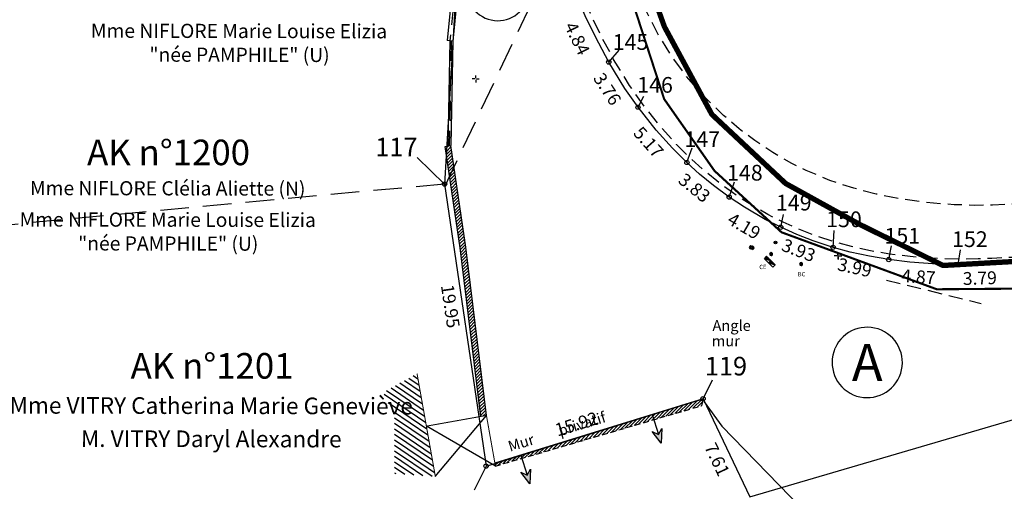
# Model space of a CAD drawing. Units: millimetres. Extents: x 315418 to 337925, y 7660169 to 7670948.
# Drawn here: x 323822 to 323891, y 7665113 to 7665146 of the extents above; entities that cross this region are included whole.
import ezdxf
from ezdxf.enums import TextEntityAlignment as Align

# ---------------------------------------------------------------- set-up
doc = ezdxf.new("R2010")
doc.units = ezdxf.units.MM
doc.header["$LTSCALE"] = 2
doc.header["$PDMODE"] = 32
doc.header["$PDSIZE"] = 0.12
for name, pattern in [('CONTINU', [0]), ('PROPRIETE', [4, 2, -1, 0, -1]), ('SIVA TYPE LIGNE 7', [1.5, 1, -0.5])]:
    doc.linetypes.add(name, pattern=pattern)
for name, color, linetype in [('#batiment', 7, 'Continuous'), ('#Murs', 252, 'Continuous'), ('Cotation', 6, 'Continuous'), ('courbe ne niveau', 1, 'Continuous'), ('division', 160, 'PROPRIETE'), ('grillage2019', 252, 'Continuous'), ('limite', 20, 'Continuous'), ('Murs', 252, 'Continuous'), ('N1', 252, 'Continuous'), ('NATURE-3', 102, 'Continuous'), ('pci_vecteurPolygon', 255, 'Continuous'), ('Réseau', 252, 'Continuous'), ('Station', 3, 'Continuous'), ('Symboles Levé', 6, 'Continuous'), ('texte', 252, 'Continuous'), ('Voiries', 252, 'Continuous')]:
    doc.layers.add(name, color=color, linetype=linetype)
doc.layers.add('_PCi_HTA_existant', color=1, linetype='HTA', lineweight=0)
doc.layers.add('_PCI_RES AEP_CANA EXIST', color=251, linetype='VRD AEPE', lineweight=0)
doc.styles.add('N', font='arial.ttf')
doc.styles.add('ROMAN_COMPLEX', font='ROMANC')
doc.styles.add('ROMAN_SIMPLEX', font='ROMANS')
doc.styles.add('TEXTE', font='times.ttf')
doc.linetypes.add('HTA', pattern='A,12.7,-5.08,["HTA",Standard,S=2.54,R=0,X=-2.54,Y=-1.27],-6.35', length=24.13)
doc.linetypes.add('LIMITE1', pattern='A,6.35,-2.54,[133,ltypeshp.shx,S=2.54,R=0,X=-2.54,Y=0],-2.54,25.4', length=36.83)
doc.linetypes.add('VRD AEPE', pattern='A,0.75,-0.2,["AEPE",TEXTE,S=0.2,R=0,X=-0.08,Y=-0.1],-0.8', length=1.75)
doc.dimstyles.new('Siva 500 ème', dxfattribs={"dimtxt": 0.9, "dimasz": 0.6, "dimexe": 0.18, "dimexo": 0.0625, "dimgap": 0.4, "dimtad": 1, "dimzin": 0, "dimdsep": 46, "dimtxsty": 'ROMAN_COMPLEX', "dimcen": 0.09, "dimse1": 1, "dimse2": 1, "dimsd1": 1, "dimsd2": 1, "dimclrt": 6, "dimazin": 0, "dimtfac": 1, "dimtix": 1, "dimtofl": 0, "dimtmove": 0, "dimatfit": 3, "dimfxl": 1, "dimtolj": 1, "dimtzin": 0, "dimarcsym": 0})
pattern_1 = [(45, (0, 0), (-0.1122532015134, 0.1122532015134), [])]

# ---------------------------------------------------------------- blocks, each defined once
blk = doc.blocks.new('t007')
at = {"color": 0}
for p, q in [((-0.05, 0), (-0.25, 0)), ((0, 0.05), (0, 0.25)), ((0, 0), (0, 0)), ((0.05, 0), (0.25, 0)), ((0, -0.05), (0, -0.25))]:
    blk.add_line(p, q, dxfattribs=at)
blk = doc.blocks.new('*D16')
at = {"layer": 'Defpoints', "color": 0, "transparency": 16777216}
for p in [(323869.48, 7665119.923), (323867.864, 7665119.152), (323872.754, 7665113.058)]:
    blk.add_point(p, dxfattribs=at)
at = {"layer": 'Cotation', "color": 6, "transparency": 16777216, "insert": (323870.463, 7665115.676), "char_height": 0.9, "attachment_point": 5, "rotation": 295.49652, "style": 'ROMAN_COMPLEX'}
blk.add_mtext('\\A1;7.61', dxfattribs=at)
blk = doc.blocks.new('*D17')
at = {"layer": 'Defpoints', "color": 0, "transparency": 16777216}
for p in [(323869.48, 7665119.923), (323854.248, 7665115.298), (323854.275, 7665115.212)]:
    blk.add_point(p, dxfattribs=at)
at = {"layer": 'Cotation', "color": 6, "transparency": 16777216, "insert": (323860.613, 7665118.16), "char_height": 0.9, "attachment_point": 5, "rotation": 17.21325, "style": 'ROMAN_COMPLEX'}
blk.add_mtext('\\A1;15.92', dxfattribs=at)
blk = doc.blocks.new('*D18')
at = {"layer": 'Defpoints', "color": 0, "transparency": 16777216}
for p in [(323849.694, 7665134.7), (323851.367, 7665134.946), (323854.275, 7665115.212)]:
    blk.add_point(p, dxfattribs=at)
at = {"layer": 'Cotation', "color": 6, "transparency": 16777216, "insert": (323851.777, 7665126.395), "char_height": 0.9, "attachment_point": 5, "rotation": 278.3814, "style": 'ROMAN_COMPLEX'}
blk.add_mtext('\\A1;19.95', dxfattribs=at)
blk = doc.blocks.new('*D19')
at = {"layer": 'Defpoints', "color": 0, "transparency": 16777216}
for p in [(323853.191, 7665165.906), (323851.367, 7665134.946), (323853.175, 7665134.84)]:
    blk.add_point(p, dxfattribs=at)
at = {"layer": 'Cotation', "color": 6, "transparency": 16777216, "insert": (323853.371, 7665152.612), "char_height": 0.9, "attachment_point": 5, "rotation": 86.62794, "style": 'ROMAN_COMPLEX'}
blk.add_mtext('\\A1;31.01', dxfattribs=at)
blk = doc.blocks.new('*D50')
at = {"layer": 'Defpoints', "color": 0, "transparency": 16777216}
for p in [(323916.684, 7665125.917), (323872.754, 7665113.058), (323873.297, 7665111.203)]:
    blk.add_point(p, dxfattribs=at)
at = {"layer": 'Cotation', "color": 6, "transparency": 16777216, "insert": (323899.451, 7665119.744), "char_height": 0.9, "attachment_point": 5, "rotation": 16.31573, "style": 'ROMAN_COMPLEX'}
blk.add_mtext('\\A1;45.77', dxfattribs=at)
blk = doc.blocks.new('*D57')
at = {"layer": 'Defpoints', "color": 0, "transparency": 16777216}
for p in [(323887.35, 7665129.307), (323891.141, 7665129.419), (323887.404, 7665127.47)]:
    blk.add_point(p, dxfattribs=at)
at = {"layer": 'Cotation', "color": 6, "transparency": 16777216, "insert": (323888.871, 7665128.364), "char_height": 0.9, "attachment_point": 5, "rotation": 1.69134, "style": 'ROMAN_COMPLEX'}
blk.add_mtext('\\A1;3.79', dxfattribs=at)
blk = doc.blocks.new('*D58')
at = {"layer": 'Defpoints', "color": 0, "transparency": 16777216}
for p in [(323882.491, 7665129.658), (323887.35, 7665129.307), (323882.355, 7665127.77)]:
    blk.add_point(p, dxfattribs=at)
at = {"layer": 'Cotation', "color": 6, "transparency": 16777216, "insert": (323884.576, 7665128.462), "char_height": 0.9, "attachment_point": 5, "rotation": 355.87287, "style": 'ROMAN_COMPLEX'}
blk.add_mtext('\\A1;4.87', dxfattribs=at)
blk = doc.blocks.new('*D59')
at = {"layer": 'Defpoints', "color": 0, "transparency": 16777216}
for p in [(323878.592, 7665130.517), (323882.491, 7665129.658), (323878.183, 7665128.657)]:
    blk.add_point(p, dxfattribs=at)
at = {"layer": 'Cotation', "color": 6, "transparency": 16777216, "insert": (323880.103, 7665129.104), "char_height": 0.9, "attachment_point": 5, "rotation": 347.57636, "style": 'ROMAN_COMPLEX'}
blk.add_mtext('\\A1;3.99', dxfattribs=at)
blk = doc.blocks.new('*D60')
at = {"layer": 'Defpoints', "color": 0, "transparency": 16777216}
for p in [(323874.924, 7665131.92), (323878.592, 7665130.517), (323874.245, 7665130.143)]:
    blk.add_point(p, dxfattribs=at)
at = {"layer": 'Cotation', "color": 6, "transparency": 16777216, "insert": (323876.179, 7665130.313), "char_height": 0.9, "attachment_point": 5, "rotation": 339.06812, "style": 'ROMAN_COMPLEX'}
blk.add_mtext('\\A1;3.93', dxfattribs=at)
blk = doc.blocks.new('*D61')
at = {"layer": 'Defpoints', "color": 0, "transparency": 16777216}
for p in [(323871.309, 7665134.032), (323870.265, 7665132.246), (323874.924, 7665131.92)]:
    blk.add_point(p, dxfattribs=at)
at = {"layer": 'Cotation', "color": 6, "transparency": 16777216, "insert": (323872.357, 7665132.007), "char_height": 0.9, "attachment_point": 5, "rotation": 329.69514, "style": 'ROMAN_COMPLEX'}
blk.add_mtext('\\A1;4.19', dxfattribs=at)
blk = doc.blocks.new('*D62')
at = {"layer": 'Defpoints', "color": 0, "transparency": 16777216}
for p in [(323868.345, 7665136.452), (323867.152, 7665134.99), (323871.309, 7665134.032)]:
    blk.add_point(p, dxfattribs=at)
at = {"layer": 'Cotation', "color": 6, "transparency": 16777216, "insert": (323868.875, 7665134.681), "char_height": 0.9, "attachment_point": 5, "rotation": 320.77812, "style": 'ROMAN_COMPLEX'}
blk.add_mtext('\\A1;3.83', dxfattribs=at)
blk = doc.blocks.new('*D63')
at = {"layer": 'Defpoints', "color": 0, "transparency": 16777216}
for p in [(323864.922, 7665140.324), (323863.485, 7665139.053), (323868.345, 7665136.452)]:
    blk.add_point(p, dxfattribs=at)
at = {"layer": 'Cotation', "color": 6, "transparency": 16777216, "insert": (323865.658, 7665137.877), "char_height": 0.9, "attachment_point": 5, "rotation": 311.48013, "style": 'ROMAN_COMPLEX'}
blk.add_mtext('\\A1;5.17', dxfattribs=at)
blk = doc.blocks.new('*D64')
at = {"layer": 'Defpoints', "color": 0, "transparency": 16777216}
for p in [(323862.874, 7665143.476), (323861.23, 7665142.408), (323864.922, 7665140.324)]:
    blk.add_point(p, dxfattribs=at)
at = {"layer": 'Cotation', "color": 6, "transparency": 16777216, "insert": (323862.771, 7665141.596), "char_height": 0.9, "attachment_point": 5, "rotation": 303.00654, "style": 'ROMAN_COMPLEX'}
blk.add_mtext('\\A1;3.76', dxfattribs=at)
blk = doc.blocks.new('*D65')
at = {"layer": 'Defpoints', "color": 0, "transparency": 16777216}
for p in [(323860.753, 7665147.825), (323858.854, 7665146.899), (323862.874, 7665143.476)]:
    blk.add_point(p, dxfattribs=at)
at = {"layer": 'Cotation', "color": 6, "transparency": 16777216, "insert": (323860.663, 7665145.13), "char_height": 0.9, "attachment_point": 5, "rotation": 296.00148, "style": 'ROMAN_COMPLEX'}
blk.add_mtext('\\A1;4.84', dxfattribs=at)

msp = doc.modelspace()

# ---------------------------------------------------------------- hatches: boundary and pattern name
at = {"layer": '#batiment'}
h = msp.add_hatch(dxfattribs=at)
h.set_pattern_fill('ANSI31', color=252, scale=0.1, angle=280.8)
h.set_pattern_definition([(325.8, (0, 0), (0.178461472468, 0.262598082332), [])])
h.paths.add_polyline_path([(323849.438, 7665121.688), (323847.066, 7665120.381), (323847.871, 7665118.772), (323847.871, 7665116.447), (323847.871, 7665114.704), (323850.72, 7665114.489)])
at = {"layer": '#Murs'}
h = msp.add_hatch(dxfattribs=at)
h.set_pattern_fill('ANSI31', color=256, scale=0.05)
h.set_pattern_definition(pattern_1)
h.paths.add_polyline_path([(323852.861, 7665130.538), (323851.81, 7665137.633), (323851.415, 7665137.575), (323852.465, 7665130.485), (323853.905, 7665118.69), (323854.3, 7665118.755)])
h = msp.add_hatch(dxfattribs=at)
h.set_pattern_fill('ANSI31', color=256, scale=0.05)
h.set_pattern_definition(pattern_1)
h.paths.add_polyline_path([(323869.377, 7665119.439), (323869.48, 7665119.923), (323854.897, 7665115.405), (323854.931, 7665115.213)])
h.paths.add_polyline_path([(323854.921, 7665114.936), (323856.871, 7665114.936), (323856.871, 7665115.386), (323854.921, 7665115.386)], flags=9)
at = {"layer": 'limite'}
for points in [[(323866.601, 7665117.843), (323866.352, 7665117.425), (323865.911, 7665117.631), (323866.539, 7665116.819)], [(323857.4, 7665114.991), (323857.151, 7665114.573), (323856.71, 7665114.779), (323857.338, 7665113.967)]]:
    msp.add_hatch(color=1, dxfattribs=at).paths.add_polyline_path(points)

# ---------------------------------------------------------------- linework, layer by layer
at = {"layer": '#batiment', "const_width": 0.07, "flags": 128}
for points in [[(323849.438, 7665121.688), (323850.72, 7665114.489)], [(323854.931, 7665115.213), (323854.3, 7665118.755), (323850.093, 7665118.005)]]:
    msp.add_lwpolyline(points, dxfattribs=at)
at = {"layer": '#Murs', "flags": 128}
for points in [[(323851.415, 7665137.575), (323851.81, 7665137.633)], [(323853.905, 7665118.69), (323852.465, 7665130.485), (323851.415, 7665137.575)], [(323854.3, 7665118.755), (323852.861, 7665130.538), (323851.81, 7665137.633)], [(323869.48, 7665119.923), (323854.896, 7665115.411)], [(323869.48, 7665119.923), (323869.377, 7665119.439)]]:
    msp.add_lwpolyline(points, dxfattribs=at)
at = {"layer": '#Murs', "linetype": 'SIVA TYPE LIGNE 7', "ltscale": 0.2, "flags": 128}
msp.add_lwpolyline([(323854.931, 7665115.213), (323869.377, 7665119.439)], dxfattribs=at)
at = {"layer": '#Murs', "color": 252, "flags": 128}
for points in [[(323850.72, 7665114.489), (323854.3, 7665118.755)], [(323854.931, 7665115.213), (323850.094, 7665118.005)]]:
    msp.add_lwpolyline(points, dxfattribs=at)
at = {"layer": '_PCi_HTA_existant', "ltscale": 0.25, "const_width": 0.372}
msp.add_lwpolyline([(323807.637, 7665093.324), (323808.882, 7665093.693, 0.584615), (323811.186, 7665103.764), (323787.575, 7665130.239), (323783.544, 7665138.296), (323782.105, 7665150.094), (323782.488, 7665156.693), (323786.596, 7665170.285), (323793.474, 7665179.082), (323805.657, 7665185.382), (323817.441, 7665187.442), (323838.975, 7665182.84), (323849.904, 7665177.843), (323852.528, 7665175.585), (323859.867, 7665164.339), (323863.247, 7665155.76), (323866.769, 7665145.959), (323870.095, 7665139.82), (323875.264, 7665134.986), (323880.433, 7665132.131), (323886.294, 7665129.249), (323895.706, 7665129.772), (323918.727, 7665135.714, 0.447932), (323920.316, 7665138.807)], format="xyb", dxfattribs=at)
at = {"layer": '_PCI_RES AEP_CANA EXIST', "ltscale": 3, "const_width": 0.149}
msp.add_lwpolyline([(323783.313, 7665155.741), (323787.492, 7665169.215), (323794.367, 7665178.242), (323806.634, 7665184.574), (323817.554, 7665185.921), (323832.248, 7665183.227), (323844.381, 7665179.993), (323851.121, 7665175.547), (323858.535, 7665163.556), (323864.332, 7665148.331), (323866.758, 7665140.886), (323870.279, 7665135.872), (323874.976, 7665131.571), (323885.857, 7665127.583), (323897.147, 7665127.672), (323924.574, 7665134.822), (323934.416, 7665136.818), (323983.77, 7665149.955), (323994.295, 7665159.533)], dxfattribs=at)
at = {"layer": 'Cotation'}
for centre in [(323862.874, 7665143.476), (323864.922, 7665140.324), (323868.345, 7665136.452), (323851.367, 7665134.946), (323871.309, 7665134.032), (323874.924, 7665131.92), (323878.592, 7665130.517), (323882.491, 7665129.658), (323887.35, 7665129.307), (323869.48, 7665119.923), (323854.275, 7665115.212)]:
    msp.add_circle(centre, 0.15, dxfattribs=at)
at = {"layer": 'courbe ne niveau', "color": 151, "linetype": 'Continuous', "true_color": 0x52b6f8, "const_width": 0.0000000052}
for points in [[(323977.347, 7665240.404), (323948.371, 7665244.283), (323927.336, 7665239.524), (323921.028, 7665236.064), (323915.454, 7665224.657), (323906.227, 7665212.319), (323906.878, 7665203.781), (323916.006, 7665186.874), (323913.549, 7665176.367), (323906.293, 7665167.798), (323897.791, 7665162.599), (323869.03, 7665154.741), (323861.914, 7665151.222), (323857.758, 7665145.393), (323853.75, 7665143.223), (323851.392, 7665135.715), (323854.022, 7665131.466), (323896.356, 7665104.111)], [(323790.323, 7665138.744), (323802.362, 7665128.436), (323830.703, 7665110.23), (323836.722, 7665105.061), (323839.839, 7665099.912), (323832.55, 7665089.274), (323818.73, 7665078.277), (323790.826, 7665070.078), (323785.359, 7665066.899), (323783.792, 7665060.57), (323786.942, 7665052.382), (323799.864, 7665033.346), (323804.25, 7665022.418), (323823.579, 7664996.803), (323829.961, 7664991.794), (323852.002, 7664985.225), (323855.152, 7664980.376), (323856.776, 7664973.618), (323852.381, 7664958.951), (323854.369, 7664943.344), (323851.771, 7664935.985), (323837.638, 7664924.198)]]:
    msp.add_lwpolyline(points, dxfattribs=at)
at = {"layer": 'division', "linetype": 'CONTINU', "ltscale": 0.5, "flags": 128}
msp.add_lwpolyline([(323916.684, 7665125.917), (323913.64, 7665134.225), (323905.126, 7665131.966), (323902.378, 7665131.287), (323900.263, 7665130.794), (323898.02, 7665130.323), (323896.491, 7665130.044), (323895.523, 7665129.89), (323894.34, 7665129.726), (323892.722, 7665129.546), (323891.141, 7665129.419), (323889.733, 7665129.346), (323888.759, 7665129.317), (323887.35, 7665129.307), (323885.888, 7665129.344), (323883.964, 7665129.478), (323882.491, 7665129.658), (323881.131, 7665129.891), (323879.791, 7665130.189), (323878.592, 7665130.517), (323877.19, 7665130.977), (323876.045, 7665131.421), (323874.924, 7665131.92), (323873.827, 7665132.476), (323872.377, 7665133.322), (323871.309, 7665134.032), (323870.203, 7665134.853), (323869.239, 7665135.646), (323868.345, 7665136.452), (323867.336, 7665137.453), (323866.195, 7665138.718), (323864.922, 7665140.324), (323864.008, 7665141.63), (323862.874, 7665143.476), (323861.934, 7665145.237), (323861.23, 7665146.724), (323860.753, 7665147.825), (323859.635, 7665150.747), (323858.865, 7665152.986), (323858.168, 7665155.075), (323857.637, 7665156.623), (323857.033, 7665158.311), (323856.4, 7665159.962), (323855.677, 7665161.686), (323855.106, 7665162.922), (323854.641, 7665163.815), (323853.985, 7665164.891), (323853.436, 7665165.638), (323853.191, 7665165.906)], dxfattribs=at)
at = {"layer": 'grillage2019', "linetype": 'LIMITE1', "ltscale": 0.05}
msp.add_lwpolyline([(323869.547, 7665119.713), (323870.785, 7665118.003), (323877.191, 7665111.425), (323884.111, 7665104.368)], dxfattribs=at)
at = {"layer": 'limite', "color": 1}
for p, q in [((323865.922, 7665118.822), (323866.352, 7665117.425)), ((323866.539, 7665116.819), (323865.911, 7665117.631)), ((323865.911, 7665117.631), (323866.352, 7665117.425)), ((323866.352, 7665117.425), (323866.601, 7665117.843)), ((323866.601, 7665117.843), (323866.539, 7665116.819)), ((323856.72, 7665115.969), (323857.151, 7665114.573)), ((323857.338, 7665113.967), (323856.71, 7665114.779)), ((323856.71, 7665114.779), (323857.151, 7665114.573)), ((323857.151, 7665114.573), (323857.4, 7665114.991)), ((323857.4, 7665114.991), (323857.338, 7665113.967))]:
    msp.add_line(p, q, dxfattribs=at)
at = {"layer": 'limite', "flags": 128}
msp.add_lwpolyline([(323955.844, 7665248.755), (323912.627, 7665232.12), (323802.482, 7665194.566), (323770.097, 7665182.672), (323773.861, 7665173.678), (323787.824, 7665164.411, -0.019606), (323791.582, 7665169.893, -0.039388), (323797.112, 7665176.21, -0.059897), (323801.504, 7665179.573, -0.060481), (323805.92, 7665181.508, -0.040543), (323812.939, 7665183.012, -0.030704), (323820.063, 7665183.503, -0.044375), (323824.992, 7665183.1, -0.044496), (323832.284, 7665181.168, -0.060376), (323837.253, 7665178.653, -0.005554), (323840.821, 7665176.21, -0.006437), (323843.849, 7665174.03, -0.006663), (323849.491, 7665169.737, -0.021797), (323851.138, 7665168.328, -0.037417), (323852.385, 7665166.977, -0.012246), (323853.191, 7665165.906), (323851.367, 7665134.946)], format="xyb", dxfattribs=at)
at = {"layer": 'limite', "color": 1, "linetype": 'SIVA TYPE LIGNE 7', "flags": 128}
for points in [[(323851.391, 7665134.782), (323859.78, 7665152.51), (323862.36, 7665157.97), (323867.25, 7665168.31), (323846.79, 7665174.44), (323845.91, 7665174.7), (323839.04, 7665177.444)], [(323851.367, 7665134.946), (323825.264, 7665132.524), (323791.003, 7665129.087)]]:
    msp.add_lwpolyline(points, dxfattribs=at)
at = {"layer": 'limite', "flags": 128}
msp.add_lwpolyline([(323851.367, 7665134.946), (323854.275, 7665115.212), (323869.48, 7665119.923), (323872.754, 7665113.058), (323919.116, 7665126.629), (323998.387, 7665144.507)], dxfattribs=at)
at = {"layer": 'Murs'}
for points in [[(323850.185, 7665167.29), (323850.631, 7665167.483), (323852.318, 7665166.072), (323852.52, 7665165.653), (323853.289, 7665158.471), (323851.945, 7665144.946)], [(323850.343, 7665166.923), (323850.563, 7665167.018), (323851.995, 7665165.82), (323852.13, 7665165.541), (323852.887, 7665158.47), (323851.547, 7665144.985)], [(323851.945, 7665144.946), (323851.547, 7665144.985)], [(323851.726, 7665144.968), (323851.59, 7665137.601)], [(323851.945, 7665144.946), (323851.81, 7665137.633)]]:
    msp.add_lwpolyline(points, dxfattribs=at)
at = {"layer": 'Murs', "linetype": 'SIVA TYPE LIGNE 7', "ltscale": 0.7, "flags": 128}
msp.add_lwpolyline([(323850.264, 7665167.107), (323850.597, 7665167.251), (323852.156, 7665165.946), (323852.325, 7665165.597), (323853.088, 7665158.47), (323851.746, 7665144.966)], dxfattribs=at)
at = {"layer": 'Murs', "linetype": 'SIVA TYPE LIGNE 7', "ltscale": 0.7}
msp.add_lwpolyline([(323851.835, 7665144.957), (323851.7, 7665137.617)], dxfattribs=at)
at = {"layer": 'N1', "color": 7}
for p, q in [((323862.874, 7665143.476), (323863.602, 7665144.303)), ((323864.922, 7665140.324), (323865.328, 7665141.102)), ((323868.345, 7665136.452), (323868.724, 7665137.475)), ((323851.367, 7665134.946), (323849.458, 7665136.808)), ((323871.309, 7665134.032), (323871.671, 7665135.095)), ((323874.924, 7665131.92), (323875.113, 7665132.821)), ((323878.592, 7665130.517), (323878.667, 7665131.707)), ((323882.491, 7665129.658), (323882.694, 7665130.633)), ((323887.35, 7665129.307), (323887.508, 7665130.339)), ((323869.48, 7665119.923), (323870.136, 7665121.256)), ((323854.275, 7665115.212), (323853.431, 7665113.518))]:
    msp.add_line(p, q, dxfattribs=at)
for centre, major_axis in [((323855.1, 7665148.595), (1.568, 1.568)), ((323880.982, 7665122.463), (1.742, 1.742))]:
    msp.add_ellipse(centre, major_axis=major_axis, ratio=1, start_param=1.949299, end_param=8.221373, dxfattribs=at)
at = {"layer": 'pci_vecteurPolygon', "linetype": 'Continuous', "const_width": 0.0000000052}
msp.add_lwpolyline([(323958.16, 7665146.33), (323913.7, 7665131.33), (323908.92, 7665129.71), (323868.93, 7665116.62), (323852.44, 7665111.3), (323851.46, 7665131.53), (323851.31, 7665134.61), (323859.78, 7665152.51), (323862.36, 7665157.97), (323867.25, 7665168.31), (323846.79, 7665174.44), (323845.91, 7665174.7), (323834.67, 7665179.19), (323828.63, 7665181.61), (323823.4, 7665183), (323813.56, 7665181.56)], dxfattribs=at)
for points in [[(323851.31, 7665134.61), (323840.44, 7665136.21), (323836.54, 7665136.78), (323827.62, 7665138.09), (323828.25, 7665146.91), (323826.09, 7665150.44), (323836.82, 7665147.94), (323840.55, 7665159.1), (323846.79, 7665174.44), (323867.25, 7665168.31), (323862.36, 7665157.97), (323859.78, 7665152.51)], [(323883.22, 7665084.88), (323876.71, 7665098.82), (323868.93, 7665116.62), (323908.92, 7665129.71), (323913.7, 7665131.33), (323958.16, 7665146.33), (323962.65, 7665147.14), (323997.96, 7665155.32), (324002.06, 7665156.41), (324017.65, 7665160), (324020.27, 7665160.33), (324053.62, 7665164.64), (324106.72, 7665171.35), (324094.85, 7665135), (324028.95, 7665126.58), (323988.03, 7665120.25), (323980.17, 7665118.25), (323958.72, 7665110.5), (323954.71, 7665109.17)], [(323813.55, 7665140.15), (323813.93, 7665149.06), (323814.4, 7665159.74), (323817.14, 7665159.6), (323827.98, 7665159.02), (323826.09, 7665150.44), (323828.25, 7665146.91), (323827.62, 7665138.09)], [(323813.55, 7665140.15), (323827.62, 7665138.09), (323827.01, 7665129.53), (323823.89, 7665129.27), (323813.04, 7665128.5)], [(323851.31, 7665134.61), (323851.46, 7665131.53), (323827.01, 7665129.53), (323827.62, 7665138.09), (323836.54, 7665136.78), (323840.44, 7665136.21)], [(323851.46, 7665131.53), (323852.44, 7665111.3), (323849.15, 7665110.02), (323829.22, 7665103.62), (323818.07, 7665100.28), (323816.74, 7665099.87), (323814.03, 7665104.6), (323832.05, 7665109.74), (323823.89, 7665129.27), (323827.01, 7665129.53)], [(323793.6, 7665127.12), (323813.04, 7665128.5), (323823.89, 7665129.27), (323832.05, 7665109.74), (323814.03, 7665104.6), (323811.58, 7665108.9), (323794.39, 7665125.94)], [(323852.44, 7665111.3), (323868.93, 7665116.62), (323876.71, 7665098.82), (323859.31, 7665091.87)]]:
    msp.add_lwpolyline(points, close=True, dxfattribs=at)
at = {"layer": 'Réseau'}
for p, q in [((323872.759, 7665130.437), (323872.883, 7665130.585)), ((323872.885, 7665130.41), (323873.01, 7665130.558)), ((323873.932, 7665129.881), (323873.778, 7665129.724)), ((323873.817, 7665129.763), (323874.159, 7665129.658)), ((323873.824, 7665129.771), (323874.146, 7665129.67)), ((323874.128, 7665129.689), (323873.833, 7665129.78)), ((323873.84, 7665129.787), (323874.12, 7665129.697)), ((323873.846, 7665129.793), (323874.104, 7665129.712)), ((323873.855, 7665129.802), (323874.095, 7665129.721)), ((323874.077, 7665129.738), (323873.863, 7665129.81)), ((323873.87, 7665129.818), (323874.066, 7665129.749)), ((323873.878, 7665129.826), (323874.046, 7665129.769)), ((323873.886, 7665129.834), (323874.035, 7665129.779)), ((323874.019, 7665129.795), (323873.893, 7665129.841)), ((323873.901, 7665129.849), (323874.01, 7665129.804)), ((323873.909, 7665129.857), (323873.996, 7665129.818)), ((323873.916, 7665129.865), (323873.98, 7665129.833)), ((323873.96, 7665129.853), (323873.922, 7665129.871)), ((323873.939, 7665129.873), (323873.929, 7665129.878)), ((323874.23, 7665129.589), (323873.932, 7665129.881)), ((323874.186, 7665129.97), (323874.31, 7665130.118)), ((323873.778, 7665129.724), (323874.076, 7665129.432)), ((323873.778, 7665129.724), (323874.23, 7665129.589)), ((323873.786, 7665129.732), (323874.214, 7665129.604)), ((323873.794, 7665129.74), (323874.203, 7665129.615)), ((323874.189, 7665129.629), (323873.801, 7665129.747)), ((323873.809, 7665129.755), (323874.178, 7665129.64)), ((323874.23, 7665129.589), (323874.076, 7665129.432)), ((323874.076, 7665129.432), (323874.23, 7665129.589)), ((323874.076, 7665129.432), (323874.374, 7665129.141)), ((323874.076, 7665129.432), (323874.527, 7665129.298)), ((323874.084, 7665129.44), (323874.512, 7665129.313)), ((323874.091, 7665129.448), (323874.501, 7665129.324)), ((323874.487, 7665129.338), (323874.099, 7665129.456)), ((323874.107, 7665129.464), (323874.476, 7665129.348)), ((323874.114, 7665129.472), (323874.457, 7665129.367)), ((323874.122, 7665129.479), (323874.444, 7665129.379)), ((323874.159, 7665129.658), (323874.128, 7665129.689)), ((323874.426, 7665129.397), (323874.131, 7665129.489)), ((323874.137, 7665129.495), (323874.418, 7665129.405)), ((323874.144, 7665129.501), (323874.402, 7665129.42)), ((323874.153, 7665129.511), (323874.393, 7665129.43)), ((323874.375, 7665129.446), (323874.161, 7665129.519)), ((323874.168, 7665129.526), (323874.364, 7665129.457)), ((323874.176, 7665129.534), (323874.344, 7665129.477)), ((323874.184, 7665129.542), (323874.333, 7665129.488)), ((323874.317, 7665129.503), (323874.191, 7665129.55)), ((323874.199, 7665129.558), (323874.308, 7665129.512)), ((323874.207, 7665129.566), (323874.294, 7665129.526)), ((323874.214, 7665129.573), (323874.278, 7665129.542)), ((323874.258, 7665129.562), (323874.22, 7665129.58)), ((323874.237, 7665129.581), (323874.226, 7665129.586)), ((323874.527, 7665129.298), (323874.23, 7665129.589)), ((323874.374, 7665129.141), (323874.527, 7665129.298)), ((323874.457, 7665129.367), (323874.426, 7665129.397)), ((323876.287, 7665129.274), (323876.411, 7665129.422))]:
    msp.add_line(p, q, dxfattribs=at)
for points in [[(323874.618, 7665130.914), (323874.483, 7665130.779)], [(323874.618, 7665130.779), (323874.483, 7665130.914)]]:
    msp.add_lwpolyline(points, dxfattribs=at)
for points in [[(323873.932, 7665129.881), (323874.23, 7665129.589), (323874.076, 7665129.432), (323873.778, 7665129.724)], [(323874.23, 7665129.589), (323874.527, 7665129.298), (323874.374, 7665129.141), (323874.076, 7665129.432)]]:
    msp.add_lwpolyline(points, close=True, dxfattribs=at)
msp.add_circle((323874.551, 7665130.847), 0.0956, dxfattribs=at)
for centre, major_axis, start_param, end_param in [((323872.821, 7665130.511), (-0.0758, 0.0758), -0.785398, 2.356194), ((323872.821, 7665130.511), (-0.0682, 0.0682), -0.785398, 2.356194), ((323872.821, 7665130.511), (-0.0116, 0.0116), -0.785398, 2.356194), ((323872.821, 7665130.511), (-0.0762, 0.0762), 2.356194, 5.497787), ((323872.821, 7665130.511), (-0.0682, 0.0682), 2.356194, 5.497787), ((323872.821, 7665130.511), (-0.0116, 0.0116), 2.356194, 5.497787), ((323872.947, 7665130.485), (-0.0758, 0.0758), -0.785398, 2.356194), ((323872.947, 7665130.484), (-0.0682, 0.0682), -0.785398, 2.356194), ((323872.947, 7665130.485), (-0.0116, 0.0116), -0.785398, 2.356194), ((323872.947, 7665130.484), (-0.0762, 0.0762), 2.356194, 5.497787), ((323872.947, 7665130.484), (-0.0682, 0.0682), 2.356194, 5.497787), ((323872.947, 7665130.485), (-0.0116, 0.0116), 2.356194, 5.497787), ((323874.248, 7665130.044), (-0.0758, 0.0758), -0.785398, 2.356194), ((323874.248, 7665130.044), (-0.0682, 0.0682), -0.785398, 2.356194), ((323874.248, 7665130.044), (-0.0116, 0.0116), -0.785398, 2.356194), ((323874.248, 7665130.044), (-0.0762, 0.0762), 2.356194, 5.497787), ((323874.248, 7665130.044), (-0.0682, 0.0682), 2.356194, 5.497787), ((323874.248, 7665130.044), (-0.0116, 0.0116), 2.356194, 5.497787), ((323876.349, 7665129.348), (-0.0758, 0.0758), -0.785398, 2.356194), ((323876.349, 7665129.348), (-0.0682, 0.0682), -0.785398, 2.356194), ((323876.349, 7665129.348), (-0.0116, 0.0116), -0.785398, 2.356194), ((323876.349, 7665129.348), (-0.0762, 0.0762), 2.356194, 5.497787), ((323876.349, 7665129.348), (-0.0682, 0.0682), 2.356194, 5.497787), ((323876.349, 7665129.348), (-0.0116, 0.0116), 2.356194, 5.497787)]:
    msp.add_ellipse(centre, major_axis=major_axis, ratio=1, start_param=start_param, end_param=end_param, dxfattribs=at)
at = {"layer": 'Voiries', "linetype": 'SIVA TYPE LIGNE 7', "ltscale": 0.5, "flags": 128}
for points in [[(323951.281, 7665247.454), (323951.122, 7665242.384), (323951.094, 7665239.674), (323951.247, 7665236.432), (323951.661, 7665233.704), (323952.004, 7665232.351), (323952.696, 7665230.301), (323953.68, 7665228.035), (323954.731, 7665225.997), (323956.247, 7665223.407), (323957.68, 7665221.173), (323959.918, 7665217.87), (323962.822, 7665213.477), (323965.172, 7665209.915), (323968.16, 7665205.374), (323970.486, 7665201.827), (323973.174, 7665197.727), (323975.766, 7665193.793), (323978.251, 7665190.057), (323979.737, 7665187.823), (323981.317, 7665185.436), (323983.657, 7665181.82), (323985.526, 7665178.746), (323986.966, 7665176.227), (323987.882, 7665174.676), (323988.503, 7665173.673), (323989, 7665172.835), (323989.636, 7665171.634), (323990.156, 7665170.603), (323991.085, 7665168.811), (323991.571, 7665167.792), (323991.893, 7665167.014), (323992.267, 7665165.857), (323992.494, 7665164.732), (323992.558, 7665163.979), (323992.547, 7665163.296), (323992.465, 7665162.613), (323992.313, 7665161.942), (323992.086, 7665161.265), (323991.783, 7665160.601), (323991.298, 7665159.804), (323990.644, 7665159.011), (323990.126, 7665158.515), (323989.525, 7665158.093), (323988.909, 7665157.621), (323987.779, 7665157.02), (323986.277, 7665156.433), (323982.873, 7665155.521), (323973.104, 7665153.026), (323963.174, 7665150.605), (323953.566, 7665148.306), (323943.347, 7665145.88), (323933.537, 7665143.436), (323923.457, 7665140.964), (323913.913, 7665138.429), (323904.145, 7665135.905), (323901.46, 7665135.261), (323899.387, 7665134.791), (323897.851, 7665134.471), (323896.119, 7665134.148), (323894.88, 7665133.949), (323892.862, 7665133.688), (323891.245, 7665133.545), (323889.756, 7665133.471), (323888.526, 7665133.456), (323887.07, 7665133.496), (323885.116, 7665133.652), (323883.239, 7665133.916), (323881.609, 7665134.241), (323880.046, 7665134.646), (323878.363, 7665135.202), (323876.706, 7665135.89), (323875.694, 7665136.39), (323874.371, 7665137.146), (323873.101, 7665137.986), (323872.016, 7665138.804), (323870.902, 7665139.75), (323869.534, 7665141.089), (323868.275, 7665142.543), (323867.314, 7665143.848), (323866.337, 7665145.418), (323865.271, 7665147.481), (323864.486, 7665149.271), (323863.573, 7665151.661), (323862.565, 7665154.581), (323861.979, 7665156.309), (323861.126, 7665158.706), (323860.309, 7665160.794), (323859.572, 7665162.479), (323858.989, 7665163.685), (323858.381, 7665164.831), (323857.549, 7665166.242), (323856.609, 7665167.645), (323855.478, 7665169.105), (323853.904, 7665170.82), (323852.272, 7665172.367), (323851.115, 7665173.387), (323849.741, 7665174.553), (323848.246, 7665175.758), (323846.997, 7665176.703), (323845.951, 7665177.446), (323844.4, 7665178.463), (323842.598, 7665179.543), (323841.29, 7665180.273), (323840.353, 7665180.774), (323838.788, 7665181.577), (323836.839, 7665182.511), (323835.364, 7665183.167), (323833.972, 7665183.743), (323832.36, 7665184.356), (323830.908, 7665184.86), (323829.648, 7665185.262), (323827.951, 7665185.753), (323826.301, 7665186.176), (323824.785, 7665186.52), (323823.345, 7665186.808), (323821.724, 7665187.087), (323820.024, 7665187.324), (323818.405, 7665187.468), (323817.262, 7665187.502), (323816.508, 7665187.486), (323815.448, 7665187.408), (323813.927, 7665187.196), (323812.136, 7665186.832), (323809.864, 7665186.27), (323808.322, 7665185.865), (323807.011, 7665185.497), (323805.337, 7665184.968), (323804.108, 7665184.517), (323802.693, 7665183.904), (323801.452, 7665183.263), (323800.345, 7665182.614), (323798.487, 7665181.391), (323796.258, 7665179.793)], [(323993.887, 7665143.65), (323994.379, 7665144.956), (323994.653, 7665145.823), (323994.838, 7665146.648), (323994.918, 7665147.675), (323994.814, 7665148.516), (323994.549, 7665149.295), (323993.963, 7665150.28), (323993.205, 7665151.107), (323992.528, 7665151.63), (323991.726, 7665152.081), (323991.034, 7665152.357), (323990.121, 7665152.588), (323988.892, 7665152.686), (323987.049, 7665152.475), (323983.85, 7665151.547), (323973.916, 7665149.2), (323963.938, 7665147.018), (323954.542, 7665144.855), (323944.21, 7665142.311), (323934.307, 7665139.902), (323924.611, 7665137.511), (323914.819, 7665134.942), (323905.029, 7665132.343), (323902.287, 7665131.666), (323900.179, 7665131.175), (323897.945, 7665130.706), (323896.425, 7665130.429), (323895.465, 7665130.275), (323894.292, 7665130.113), (323892.685, 7665129.934), (323891.116, 7665129.808), (323889.717, 7665129.735), (323888.752, 7665129.707), (323887.353, 7665129.697), (323885.907, 7665129.733), (323884.001, 7665129.866), (323882.548, 7665130.044), (323881.207, 7665130.274), (323879.885, 7665130.568), (323878.705, 7665130.89), (323877.321, 7665131.344), (323876.195, 7665131.781), (323875.092, 7665132.272), (323874.014, 7665132.819), (323872.583, 7665133.654), (323871.534, 7665134.352), (323870.444, 7665135.16), (323869.494, 7665135.941), (323868.613, 7665136.735), (323867.619, 7665137.722), (323866.493, 7665138.97), (323865.235, 7665140.557), (323864.334, 7665141.844), (323863.213, 7665143.67), (323862.283, 7665145.413), (323861.585, 7665146.885), (323861.114, 7665147.972), (323860.001, 7665150.881), (323859.234, 7665153.111), (323858.538, 7665155.2), (323858.005, 7665156.752), (323857.398, 7665158.446), (323856.762, 7665160.107), (323856.034, 7665161.843), (323855.456, 7665163.094), (323854.98, 7665164.007), (323854.309, 7665165.109), (323853.739, 7665165.885), (323852.996, 7665166.708), (323852.15, 7665167.459), (323851.266, 7665168.182), (323849.8, 7665169.475), (323848.612, 7665170.512), (323847.769, 7665171.178), (323847.021, 7665171.73), (323845.701, 7665172.654), (323844.63, 7665173.379)]]:
    msp.add_lwpolyline(points, dxfattribs=at)
at = {"layer": 'Voiries', "linetype": 'SIVA TYPE LIGNE 7', "ltscale": 0.5}
msp.add_lwpolyline([(323882.321, 7665128.226), (323888.965, 7665126.599)], dxfattribs=at)

# ---------------------------------------------------------------- block references
at = {"layer": 'Station'}
msp.add_blockref('t007', (323878.927, 7665129.933, 863.115), dxfattribs=at)
at = {"layer": 'Symboles Levé'}
for p in [(323853.548, 7665142.299, 862.331), (323853.548, 7665142.299, 862.331), (323878.949, 7665129.928, 863.069), (323878.949, 7665129.928, 863.069), (323878.949, 7665129.928, 863.069)]:
    msp.add_blockref('t007', p, dxfattribs=at)

# ---------------------------------------------------------------- texts
at = {"layer": 'limite', "color": 7, "style": 'ROMAN_SIMPLEX'}
msp.add_text(' Mur        privatif', height=0.75, rotation=17.25267, dxfattribs=at).set_placement((323855.738, 7665116.142))
at = {"layer": 'N1', "color": 7, "style": 'N'}
for s, height, p in [(' 145', 1.1, (323862.812, 7665144.334)), (' 146', 1.1, (323864.53, 7665141.333)), (' 117', 1.3, (323846.122, 7665136.887)), (' 147', 1.1, (323867.838, 7665137.539)), (' 148', 1.1, (323870.824, 7665135.189)), (' 149', 1.1, (323874.25, 7665133.093)), (' 150', 1.1, (323877.767, 7665131.93)), (' 151', 1.1, (323881.856, 7665130.772)), (' 152', 1.1, (323886.588, 7665130.539)), (' 119', 1.3, (323869.212, 7665121.555))]:
    msp.add_text(s, height=height, dxfattribs=at).set_placement(p)
at = {"layer": 'N1', "color": 7, "style": 'ROMAN_SIMPLEX'}
for s, p in [('Angle', (323870.14, 7665124.674)), ('mur', (323870.089, 7665123.593))]:
    msp.add_text(s, height=0.75, rotation=359.8825, dxfattribs=at).set_placement(p)
at = {"layer": 'N1', "color": 7, "style": 'ROMAN_COMPLEX'}
msp.add_text('A', height=2.6, dxfattribs=at).set_placement((323880.982, 7665122.463), align=Align.MIDDLE_CENTER)
at = {"layer": 'NATURE-3', "style": 'ROMAN_SIMPLEX'}
for s, height, p in [('Mme NIFLORE Marie Louise Elizia', 0.99, (323836.964, 7665145.656)), ('"née PAMPHILE" (U)', 0.99, (323837.001, 7665143.99)), ('Mme NIFLORE Clélia Aliette (N)', 0.99, (323831.969, 7665134.646)), ('Mme NIFLORE Marie Louise Elizia', 0.99, (323831.969, 7665132.451)), ('"née PAMPHILE" (U)', 0.99, (323832.006, 7665130.785)), ('Mme VITRY Catherina Marie Geneviève', 1.16251, (323835.019, 7665119.437)), ('M. VITRY Daryl Alexandre', 1.16251, (323835.019, 7665117.117))]:
    msp.add_text(s, height=height, rotation=359.88421, dxfattribs=at).set_placement(p, align=Align.MIDDLE_CENTER)
at = {"layer": 'Réseau', "style": 'ROMAN_SIMPLEX'}
for s, p in [('CE', (323873.419, 7665128.994)), ('BC', (323876.116, 7665128.487))]:
    msp.add_text(s, height=0.3, rotation=0.00002, dxfattribs=at).set_placement(p)
at = {"layer": 'texte', "color": 252, "style": 'N'}
for s, p in [('AK n°1200', (323832.028, 7665137.16)), ('AK n°1201', (323835.078, 7665122.226))]:
    msp.add_text(s, height=1.7887, dxfattribs=at).set_placement(p, align=Align.MIDDLE_CENTER)

# ---------------------------------------------------------------- dimensions: what is measured, and where the dimension line sits
at = {"layer": 'Cotation'}
for base, p1, p2, angle, picture, middle in [((323853.175, 7665134.84), (323853.191, 7665165.906), (323851.367, 7665134.946), 266.62794, '*D19', (323854.219, 7665152.562)), ((323858.854, 7665146.899), (323862.874, 7665143.476), (323860.753, 7665147.825), 116.00148, '*D65', (323859.899, 7665144.757)), ((323861.23, 7665142.408), (323864.922, 7665140.324), (323862.874, 7665143.476), 123.00654, '*D64', (323862.058, 7665141.133)), ((323863.485, 7665139.053), (323868.345, 7665136.452), (323864.922, 7665140.324), 131.48013, '*D63', (323865.021, 7665137.314)), ((323867.152, 7665134.99), (323871.309, 7665134.032), (323868.345, 7665136.452), 140.77812, '*D62', (323868.337, 7665134.022)), ((323849.694, 7665134.7), (323854.275, 7665115.212), (323851.367, 7665134.946), 98.3814, '*D18', (323850.936, 7665126.271)), ((323870.265, 7665132.246), (323874.924, 7665131.92), (323871.309, 7665134.032), 149.69514, '*D61', (323871.928, 7665131.274)), ((323874.245, 7665130.143), (323878.592, 7665130.517), (323874.924, 7665131.92), 159.06812, '*D60', (323875.876, 7665129.519)), ((323878.183, 7665128.657), (323882.491, 7665129.658), (323878.592, 7665130.517), 167.57636, '*D59', (323879.92, 7665128.274)), ((323882.355, 7665127.77), (323887.35, 7665129.307), (323882.491, 7665129.658), 175.87287, '*D58', (323884.515, 7665127.615)), ((323887.404, 7665127.47), (323891.141, 7665129.419), (323887.35, 7665129.307), 181.69134, '*D57', (323888.896, 7665127.514)), ((323873.297, 7665111.203), (323916.684, 7665125.917), (323872.754, 7665113.058), 196.31573, '*D50', (323899.689, 7665118.929)), ((323854.248, 7665115.298), (323869.48, 7665119.923), (323854.275, 7665115.212), 197.21325, '*D17', (323860.864, 7665117.348)), ((323867.864, 7665119.152), (323872.754, 7665113.058), (323869.48, 7665119.923), 115.49652, '*D16', (323869.696, 7665115.31))]:
    dim = msp.add_linear_dim(base=base, p1=p1, p2=p2, angle=angle, dimstyle='Siva 500 ème', dxfattribs=at)
    dim.commit()
    dim.dimension.update_dxf_attribs({"geometry": picture, "text_midpoint": middle, "dimtype": 161})

doc.saveas('drawing.dxf')
